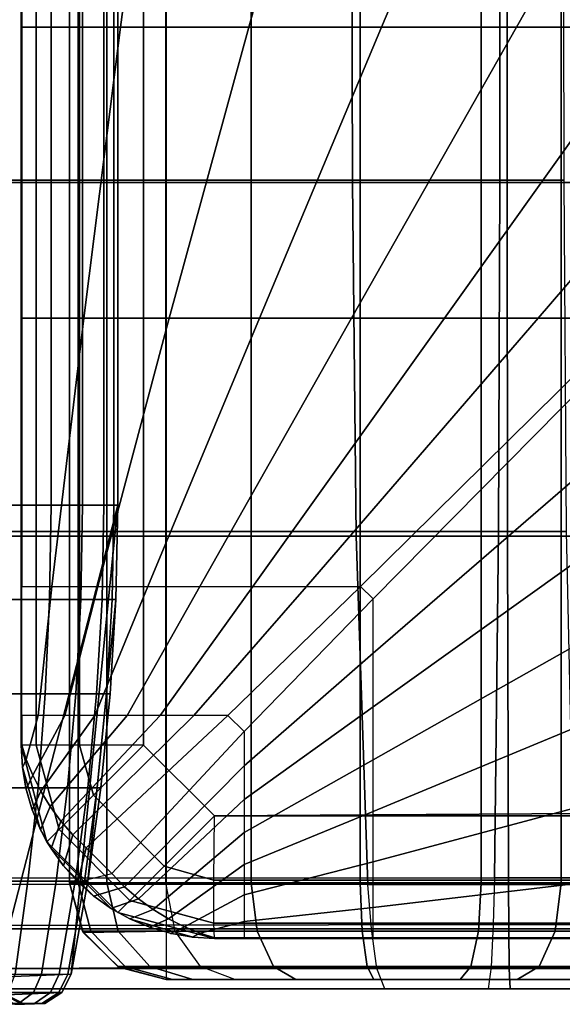
# Model space of a CAD drawing. Units: inches. Extents: x -32.2 to 30.1, y -28.8 to 17.7.
# Drawn here: x -28.3 to -26.9, y -14.7 to -12.1 of the extents above; entities that cross this region are included whole.
import ezdxf

# ---------------------------------------------------------------- set-up
doc = ezdxf.new("R2010")
doc.units = ezdxf.units.IN
doc.header["$MEASUREMENT"] = 0
for name, color, linetype in [('SEAT-BACK', 5, 'Continuous'), ('SEAT-BACKFABRIC', 5, 'Continuous'), ('SEAT-BACKSUPPORT', 5, 'Continuous'), ('SEAT-SEAT', 5, 'Continuous')]:
    doc.layers.add(name, color=color, linetype=linetype)

msp = doc.modelspace()

# ---------------------------------------------------------------- linework, layer by layer
at = {"layer": 'SEAT-BACK'}
for points in [[(-28.125, 11.144, 27.1885), (-28.125, 11.144, 13.9385), (-28.125, -14.356, 13.9385), (-28.125, -14.356, 27.1885)], [(-28.1023, 11.144, 27.3866), (-28.125, 11.144, 27.1885), (-28.125, -14.356, 27.1885), (-28.1023, -14.356, 27.3866)], [(-28.125, 11.144, 13.9385), (-28.125, 11.144, 13.6885), (-28.125, -14.356, 13.6885), (-28.125, -14.356, 13.9385)], [(-28.125, 11.144, 13.6885), (-27.875, 11.144, 13.6885), (-27.875, -14.356, 13.6885), (-28.125, -14.356, 13.6885)], [(-28.1023, -14.356, 27.3866), (-28.0284, -14.356, 27.5881), (-28.0284, 11.144, 27.5881), (-28.1023, 11.144, 27.3866)], [(-28.0284, -14.356, 27.5881), (-27.8756, -14.356, 27.8003), (-27.8756, 11.144, 27.8003), (-28.0284, 11.144, 27.5881)], [(-27.8756, 11.144, 27.8003), (-27.8756, -14.356, 27.8003), (-27.6552, -14.356, 27.964), (-27.6552, 11.144, 27.964)], [(-27.875, 11.144, 13.6885), (-22.875, 11.144, 13.6885), (-22.875, -14.356, 13.6885), (-27.875, -14.356, 13.6885)], [(-27.6552, 11.144, 27.964), (-27.6552, -14.356, 27.964), (-27.373, -14.356, 28.0549), (-27.373, 11.144, 28.0549)], [(-27.06, 11.144, 28.0427), (-27.373, 11.144, 28.0549), (-27.373, -14.356, 28.0549), (-27.06, -14.356, 28.0427)], [(-26.8535, 11.144, 27.9685), (-27.06, 11.144, 28.0427), (-27.06, -14.356, 28.0427), (-26.8535, -14.356, 27.9685)], [(-26.6614, 11.144, 27.8359), (-26.8535, 11.144, 27.9685), (-26.8535, -14.356, 27.9685), (-26.6614, -14.356, 27.8359)], [(-28.1023, -14.356, 27.3866), (-28.125, -14.356, 27.1885), (-28.0915, -14.481, 27.1885), (-28.0697, -14.481, 27.3791)], [(-28.0895, -14.4844, 13.724), (-28.125, -14.356, 13.6885), (-27.875, -14.356, 13.6885), (-27.875, -14.481, 13.722)], [(-28.0915, -14.481, 27.1885), (-28.0915, -14.481, 13.9385), (-28.125, -14.356, 13.9385), (-28.125, -14.356, 27.1885)], [(-28.125, -14.356, 13.9385), (-28.125, -14.356, 13.6885), (-28.0895, -14.4844, 13.724), (-28.0915, -14.481, 13.9385)], [(-28.0284, -14.356, 27.5881), (-28.1023, -14.356, 27.3866), (-28.0697, -14.481, 27.3791), (-27.9986, -14.481, 27.5729)], [(-27.8756, -14.356, 27.8003), (-28.0284, -14.356, 27.5881), (-27.9986, -14.481, 27.5729), (-27.8517, -14.481, 27.7769)], [(-27.6397, -14.481, 27.9344), (-27.8517, -14.481, 27.7769), (-27.8756, -14.356, 27.8003), (-27.6552, -14.356, 27.964)], [(-27.875, -14.481, 13.722), (-22.875, -14.481, 13.722), (-22.875, -14.356, 13.6885), (-27.875, -14.356, 13.6885)], [(-27.3683, -14.481, 28.0217), (-27.6397, -14.481, 27.9344), (-27.6552, -14.356, 27.964), (-27.373, -14.356, 28.0549)], [(-27.0673, -14.481, 28.01), (-27.3683, -14.481, 28.0217), (-27.373, -14.356, 28.0549), (-27.06, -14.356, 28.0427)], [(-26.8686, -14.481, 27.9387), (-27.0673, -14.481, 28.01), (-27.06, -14.356, 28.0427), (-26.8535, -14.356, 27.9685)], [(-26.6839, -14.481, 27.8111), (-26.8686, -14.481, 27.9387), (-26.8535, -14.356, 27.9685), (-26.6614, -14.356, 27.8359)], [(-28.0697, -14.481, 27.3791), (-28.0915, -14.481, 27.1885), (-28, -14.5725, 27.1885), (-27.9805, -14.5725, 27.3583)], [(-28.0915, -14.481, 13.9385), (-28.0895, -14.4844, 13.724), (-27.9976, -14.5739, 13.8159), (-28, -14.5725, 13.9385)], [(-28, -14.5725, 27.1885), (-28, -14.5725, 13.9385), (-28.0915, -14.481, 13.9385), (-28.0915, -14.481, 27.1885)], [(-28.0895, -14.4844, 13.724), (-27.875, -14.481, 13.722), (-27.875, -14.5725, 13.8135), (-27.9976, -14.5739, 13.8159)], [(-27.9986, -14.481, 27.5729), (-28.0697, -14.481, 27.3791), (-27.9805, -14.5725, 27.3583), (-27.9172, -14.5725, 27.5311)], [(-27.8517, -14.481, 27.7769), (-27.9986, -14.481, 27.5729), (-27.9172, -14.5725, 27.5311), (-27.7862, -14.5725, 27.7129)], [(-27.875, -14.5725, 13.8135), (-22.875, -14.5725, 13.8135), (-22.875, -14.481, 13.722), (-27.875, -14.481, 13.722)], [(-27.5973, -14.5725, 27.8533), (-27.7862, -14.5725, 27.7129), (-27.8517, -14.481, 27.7769), (-27.6397, -14.481, 27.9344)], [(-27.3554, -14.5725, 27.9311), (-27.5973, -14.5725, 27.8533), (-27.6397, -14.481, 27.9344), (-27.3683, -14.481, 28.0217)], [(-27.0871, -14.5725, 27.9206), (-27.3554, -14.5725, 27.9311), (-27.3683, -14.481, 28.0217), (-27.0673, -14.481, 28.01)], [(-26.9101, -14.5725, 27.8571), (-27.0871, -14.5725, 27.9206), (-27.0673, -14.481, 28.01), (-26.8686, -14.481, 27.9387)], [(-26.7454, -14.5725, 27.7434), (-26.9101, -14.5725, 27.8571), (-26.8686, -14.481, 27.9387), (-26.6839, -14.481, 27.8111)], [(-27.9805, -14.5725, 27.3583), (-28, -14.5725, 27.1885), (-27.875, -14.606, 27.1885), (-27.8588, -14.606, 27.33)], [(-27.875, -14.606, 27.1885), (-27.875, -14.606, 13.9385), (-28, -14.5725, 13.9385), (-28, -14.5725, 27.1885)], [(-28, -14.5725, 13.9385), (-27.9976, -14.5739, 13.8159), (-27.875, -14.606, 13.9385), (-28, -14.5725, 13.9385)], [(-27.9976, -14.5739, 13.8159), (-27.875, -14.5725, 13.8135), (-27.875, -14.606, 13.9385), (-27.9976, -14.5739, 13.8159)], [(-27.9172, -14.5725, 27.5311), (-27.9805, -14.5725, 27.3583), (-27.8588, -14.606, 27.33), (-27.806, -14.606, 27.474)], [(-27.7862, -14.5725, 27.7129), (-27.9172, -14.5725, 27.5311), (-27.806, -14.606, 27.474), (-27.6969, -14.606, 27.6255)], [(-27.875, -14.606, 13.9385), (-22.875, -14.606, 13.9385), (-22.875, -14.5725, 13.8135), (-27.875, -14.5725, 13.8135)], [(-27.5394, -14.606, 27.7425), (-27.6969, -14.606, 27.6255), (-27.7862, -14.5725, 27.7129), (-27.5973, -14.5725, 27.8533)], [(-27.3378, -14.606, 27.8073), (-27.5394, -14.606, 27.7425), (-27.5973, -14.5725, 27.8533), (-27.3554, -14.5725, 27.9311)], [(-27.1143, -14.606, 27.7986), (-27.3378, -14.606, 27.8073), (-27.3554, -14.5725, 27.9311), (-27.0871, -14.5725, 27.9206)], [(-26.9668, -14.606, 27.7457), (-27.1143, -14.606, 27.7986), (-27.0871, -14.5725, 27.9206), (-26.9101, -14.5725, 27.8571)], [(-26.8295, -14.606, 27.651), (-26.9668, -14.606, 27.7457), (-26.9101, -14.5725, 27.8571), (-26.7454, -14.5725, 27.7434)], [(-27.875, -14.606, 27.1885), (-27.875, -14.606, 13.9385), (-22.625, -14.606, 14.1885), (-22.625, -14.606, 23.0539)], [(-27.875, -14.606, 27.1885), (-22.625, -14.606, 23.0539), (-22.6641, -14.606, 23.4217), (-27.8588, -14.606, 27.33)], [(-27.875, -14.606, 13.9385), (-22.7476, -14.606, 13.9734), (-22.6597, -14.606, 14.0614), (-27.875, -14.606, 13.9385)], [(-27.875, -14.606, 13.9385), (-22.875, -14.606, 13.9385), (-22.7476, -14.606, 13.9734), (-27.875, -14.606, 13.9385)], [(-27.875, -14.606, 13.9385), (-22.6597, -14.606, 14.0614), (-22.625, -14.606, 14.1885), (-27.875, -14.606, 13.9385)], [(-27.806, -14.606, 27.474), (-27.806, -14.606, 27.474), (-27.8588, -14.606, 27.33), (-22.6641, -14.606, 23.4217)], [(-27.6969, -14.606, 27.6255), (-27.806, -14.606, 27.474), (-22.6641, -14.606, 23.4217), (-27.6969, -14.606, 27.6255)], [(-27.5394, -14.606, 27.7425), (-27.6969, -14.606, 27.6255), (-22.6641, -14.606, 23.4217), (-27.5394, -14.606, 27.7425)], [(-27.3378, -14.606, 27.8073), (-27.5394, -14.606, 27.7425), (-22.6641, -14.606, 23.4217), (-22.7539, -14.606, 23.7132)], [(-27.1143, -14.606, 27.7986), (-27.3378, -14.606, 27.8073), (-22.7539, -14.606, 23.7132), (-22.9357, -14.606, 24.0493)], [(-26.9668, -14.606, 27.7457), (-27.1143, -14.606, 27.7986), (-22.9357, -14.606, 24.0493), (-23.1977, -14.606, 24.3487)], [(-26.8295, -14.606, 27.651), (-26.9668, -14.606, 27.7457), (-23.1977, -14.606, 24.3487), (-26.8295, -14.606, 27.651)]]:
    msp.add_3dface(points, dxfattribs=at)
at = {"layer": 'SEAT-BACKFABRIC'}
for points in [[(-31.3894, -11.6296, 28.7621), (-27.3956, -11.6296, 29.5636), (-27.3932, -12.5452, 29.5516), (-31.387, -12.5452, 28.7501)], [(-27.011, -11.6296, 28.168), (-31.2714, -11.6296, 27.8626), (-31.2723, -12.5393, 27.8746), (-27.0118, -12.5393, 28.18)], [(-26.9932, -12.5452, 29.595), (-27.3932, -12.5452, 29.5516), (-27.3956, -11.6296, 29.5636), (-26.9934, -11.6296, 29.6072)], [(-26.8474, -11.6296, 28.1632), (-27.011, -11.6296, 28.168), (-27.0118, -12.5393, 28.18), (-26.8459, -12.5393, 28.1751)], [(-26.6573, -12.5452, 29.5758), (-26.9932, -12.5452, 29.595), (-26.9934, -11.6296, 29.6072), (-26.6557, -11.6296, 29.5879)], [(-31.387, -12.5452, 28.7501), (-27.3932, -12.5452, 29.5516), (-27.3834, -13.4595, 29.5028), (-31.3772, -13.4595, 28.7013)], [(-27.0118, -12.5393, 28.18), (-31.2723, -12.5393, 27.8746), (-31.2758, -13.4476, 27.9234), (-27.0153, -13.4476, 28.2288)], [(-26.9923, -13.4595, 29.5452), (-27.3834, -13.4595, 29.5028), (-27.3932, -12.5452, 29.5516), (-26.9932, -12.5452, 29.595)], [(-26.8459, -12.5393, 28.1751), (-27.0118, -12.5393, 28.18), (-27.0153, -13.4476, 28.2288), (-26.8395, -13.4476, 28.2237)], [(-26.6639, -13.4595, 29.5264), (-26.9923, -13.4595, 29.5452), (-26.9932, -12.5452, 29.595), (-26.6573, -12.5452, 29.5758)], [(-31.3772, -13.4595, 28.7013), (-27.3834, -13.4595, 29.5028), (-27.3531, -14.3602, 29.352), (-31.347, -14.3602, 28.5505)], [(-27.0153, -13.4476, 28.2288), (-31.2758, -13.4476, 27.9234), (-31.2864, -14.3433, 28.0722), (-27.026, -14.3433, 28.3776)], [(-26.9895, -14.3602, 29.3915), (-27.3531, -14.3602, 29.352), (-27.3834, -13.4595, 29.5028), (-26.9923, -13.4595, 29.5452)], [(-26.8395, -13.4476, 28.2237), (-27.0153, -13.4476, 28.2288), (-27.026, -14.3433, 28.3776), (-26.8202, -14.3433, 28.3715)], [(-26.6842, -14.3602, 29.374), (-26.9895, -14.3602, 29.3915), (-26.9923, -13.4595, 29.5452), (-26.6639, -13.4595, 29.5264)], [(-27.0294, -14.4641, 28.4249), (-31.2901, -14.4729, 28.1238), (-31.2864, -14.3433, 28.0722), (-27.026, -14.3433, 28.3776)], [(-26.8202, -14.3433, 28.3715), (-27.026, -14.3433, 28.3776), (-27.0294, -14.4641, 28.4249), (-26.814, -14.4641, 28.4186)], [(-31.3377, -14.4748, 28.5044), (-27.3439, -14.4748, 29.3059), (-27.3531, -14.3602, 29.352), (-31.347, -14.3602, 28.5505)], [(-26.9887, -14.4748, 29.3445), (-27.3439, -14.4748, 29.3059), (-27.3531, -14.3602, 29.352), (-26.9895, -14.3602, 29.3915)], [(-26.6904, -14.4748, 29.3274), (-26.9887, -14.4748, 29.3445), (-26.9895, -14.3602, 29.3915), (-26.6842, -14.3602, 29.374)], [(-31.3242, -14.5774, 28.4371), (-27.3304, -14.5774, 29.2386), (-27.3439, -14.4748, 29.3059), (-31.3377, -14.4748, 28.5044)], [(-27.0344, -14.5731, 28.4946), (-31.2958, -14.5869, 28.2028), (-31.2901, -14.4729, 28.1238), (-27.0294, -14.4641, 28.4249)], [(-26.9875, -14.5774, 29.2758), (-27.3304, -14.5774, 29.2386), (-27.3439, -14.4748, 29.3059), (-26.9887, -14.4748, 29.3445)], [(-26.814, -14.4641, 28.4186), (-27.0294, -14.4641, 28.4249), (-27.0344, -14.5731, 28.4946), (-26.8049, -14.5731, 28.4878)], [(-26.6994, -14.5774, 29.2593), (-26.9875, -14.5774, 29.2758), (-26.9887, -14.4748, 29.3445), (-26.6904, -14.4748, 29.3274)], [(-31.3029, -14.6298, 28.3307), (-27.309, -14.6298, 29.1322), (-27.3304, -14.5774, 29.2386), (-31.3242, -14.5774, 28.4371)], [(-27.0424, -14.6298, 28.6069), (-31.3029, -14.6298, 28.3307), (-31.2958, -14.5869, 28.2028), (-27.0344, -14.5731, 28.4946)], [(-26.9855, -14.6298, 29.1673), (-27.309, -14.6298, 29.1322), (-27.3304, -14.5774, 29.2386), (-26.9875, -14.5774, 29.2758)], [(-26.8049, -14.5731, 28.4878), (-27.0344, -14.5731, 28.4946), (-27.0424, -14.6298, 28.6069), (-26.7903, -14.6298, 28.5995)], [(-26.7138, -14.6298, 29.1517), (-26.9855, -14.6298, 29.1673), (-26.9875, -14.5774, 29.2758), (-26.6994, -14.5774, 29.2593)], [(-27.309, -14.6298, 29.1322), (-31.3029, -14.6298, 28.3307), (-27.0424, -14.6298, 28.6069), (-27.309, -14.6298, 29.1322)], [(-26.9855, -14.6298, 29.1673), (-27.309, -14.6298, 29.1322), (-27.0424, -14.6298, 28.6069), (-26.9855, -14.6298, 29.1673)], [(-26.9855, -14.6298, 29.1673), (-27.0424, -14.6298, 28.6069), (-26.7903, -14.6298, 28.5995), (-26.7138, -14.6298, 29.1517)]]:
    msp.add_3dface(points, dxfattribs=at)
at = {"layer": 'SEAT-BACKSUPPORT'}
for points in [[(-28, -13.3794, 7.6885), (-28.75, -13.3794, 7.6885), (-28.75, 14.1725, 7.6885), (-28, 13.6298, 7.6885)], [(-28.2792, -13.3794, 27.5224), (-28.2792, 13.8296, 27.5224), (-28.1725, 13.7544, 27.4171), (-28.1725, -13.3794, 27.4171)], [(-28.1725, -13.3794, 27.4171), (-28.1725, 13.7544, 27.4171), (-28.0914, 13.6962, 27.2974), (-28.0914, -13.3794, 27.2974)], [(-28.0914, -13.3794, 27.2974), (-28.0914, 13.6962, 27.2974), (-28.0361, 13.6563, 27.1685), (-28.0361, -13.3794, 27.1685)], [(-28.0361, -13.3794, 27.1685), (-28.0361, 13.6563, 27.1685), (-28.0099, 13.6365, 27.0597), (-28.0099, -13.3794, 27.0597)], [(-28.0099, -13.3794, 27.0597), (-28.0099, 13.6365, 27.0597), (-28, 13.6298, 26.9385), (-28, -13.3794, 26.9385)], [(-28, -13.3794, 26.9385), (-28, -13.3794, 24.7769), (-28, 13.6298, 24.7769), (-28, 13.6298, 26.9385)], [(-28, 13.6298, 22.6969), (-28, 13.6298, 24.7769), (-28, -13.3794, 24.7769), (-28, -13.3794, 22.6969)], [(-28, -13.3794, 22.6969), (-28, -13.3794, 20.6041), (-28, 13.6298, 20.6041), (-28, 13.6298, 22.6969)], [(-28, 13.6298, 18.5141), (-28, 13.6298, 20.6041), (-28, -13.3794, 20.6041), (-28, -13.3794, 18.5141)], [(-28, -13.3794, 18.5141), (-28, -13.3794, 16.3994), (-28, 13.6298, 16.3994), (-28, 13.6298, 18.5141)], [(-28, 13.6298, 14.2611), (-28, 13.6298, 16.3994), (-28, -13.3794, 16.3994), (-28, -13.3794, 14.2611)], [(-28, -13.3794, 14.2611), (-28, -13.3794, 7.6885), (-28, 13.6298, 7.6885), (-28, 13.6298, 14.2611)], [(-28.3149, -14.6004, 7.6885), (-28.4351, -14.6004, 7.6885), (-28.75, -13.3794, 7.6885), (-28, -13.3794, 7.6885)], [(-28, -13.3794, 7.6885), (-28.1208, -14.5925, 7.6885), (-28.3149, -14.6004, 7.6898), (-28, -13.3794, 7.6885)], [(-28.1725, -13.3794, 27.4171), (-28.2792, -13.3794, 27.5224), (-28.2823, -13.6236, 27.5186), (-28.1762, -13.6236, 27.414)], [(-28.0914, -13.3794, 27.2974), (-28.1725, -13.3794, 27.4171), (-28.1762, -13.6236, 27.414), (-28.0957, -13.6236, 27.2951)], [(-28.0048, -13.6236, 7.6885), (-28.0774, -14.3522, 7.6885), (-28.1208, -14.5925, 7.6885), (-28, -13.3794, 7.6885)], [(-28.0361, -13.3794, 27.1685), (-28.0914, -13.3794, 27.2974), (-28.0957, -13.6236, 27.2951), (-28.0407, -13.6236, 27.167)], [(-28.0099, -13.3794, 27.0597), (-28.0361, -13.3794, 27.1685), (-28.0407, -13.6236, 27.167), (-28.0146, -13.6236, 27.0589)], [(-28, -13.3794, 26.9385), (-28.0099, -13.3794, 27.0597), (-28.0146, -13.6236, 27.0589), (-28.0048, -13.6236, 26.9385)], [(-28.0048, -13.6236, 24.7769), (-28.0048, -13.6236, 26.9385), (-28, -13.3794, 26.9385), (-28, -13.3794, 24.7769)], [(-28.0048, -13.6236, 22.6969), (-28.0048, -13.6236, 24.7769), (-28, -13.3794, 24.7769), (-28, -13.3794, 22.6969)], [(-28.0048, -13.6236, 20.6041), (-28.0048, -13.6236, 22.6969), (-28, -13.3794, 22.6969), (-28, -13.3794, 20.6041)], [(-28.0048, -13.6236, 18.5141), (-28.0048, -13.6236, 20.6041), (-28, -13.3794, 20.6041), (-28, -13.3794, 18.5141)], [(-28.0048, -13.6236, 16.3994), (-28.0048, -13.6236, 18.5141), (-28, -13.3794, 18.5141), (-28, -13.3794, 16.3994)], [(-28.0048, -13.6236, 14.2611), (-28.0048, -13.6236, 16.3994), (-28, -13.3794, 16.3994), (-28, -13.3794, 14.2611)], [(-28.0048, -13.6236, 7.6885), (-28.0048, -13.6236, 14.2611), (-28, -13.3794, 14.2611), (-28, -13.3794, 7.6885)], [(-28.1762, -13.6236, 27.414), (-28.2823, -13.6236, 27.5186), (-28.2914, -13.8673, 27.5073), (-28.1874, -13.8673, 27.4047)], [(-28.0957, -13.6236, 27.2951), (-28.1762, -13.6236, 27.414), (-28.1874, -13.8673, 27.4047), (-28.1084, -13.8673, 27.2881)], [(-28.0407, -13.6236, 27.167), (-28.0957, -13.6236, 27.2951), (-28.1084, -13.8673, 27.2881), (-28.0546, -13.8673, 27.1625)], [(-28.0194, -13.8673, 7.6885), (-28.0436, -14.1103, 7.6885), (-28.0774, -14.3522, 7.6885), (-28.0048, -13.6236, 7.6885)], [(-28.0146, -13.6236, 27.0589), (-28.0407, -13.6236, 27.167), (-28.0546, -13.8673, 27.1625), (-28.029, -13.8673, 27.0566)], [(-28.0048, -13.6236, 26.9385), (-28.0146, -13.6236, 27.0589), (-28.029, -13.8673, 27.0566), (-28.0194, -13.8673, 26.9385)], [(-28.0194, -13.8673, 24.7769), (-28.0194, -13.8673, 26.9385), (-28.0048, -13.6236, 26.9385), (-28.0048, -13.6236, 24.7769)], [(-28.0194, -13.8673, 22.6969), (-28.0194, -13.8673, 24.7769), (-28.0048, -13.6236, 24.7769), (-28.0048, -13.6236, 22.6969)], [(-28.0194, -13.8673, 20.6041), (-28.0194, -13.8673, 22.6969), (-28.0048, -13.6236, 22.6969), (-28.0048, -13.6236, 20.6041)], [(-28.0194, -13.8673, 18.5141), (-28.0194, -13.8673, 20.6041), (-28.0048, -13.6236, 20.6041), (-28.0048, -13.6236, 18.5141)], [(-28.0194, -13.8673, 16.3994), (-28.0194, -13.8673, 18.5141), (-28.0048, -13.6236, 18.5141), (-28.0048, -13.6236, 16.3994)], [(-28.0194, -13.8673, 14.2611), (-28.0194, -13.8673, 16.3994), (-28.0048, -13.6236, 16.3994), (-28.0048, -13.6236, 14.2611)], [(-28.0194, -13.8673, 7.6885), (-28.0194, -13.8673, 14.2611), (-28.0048, -13.6236, 14.2611), (-28.0048, -13.6236, 7.6885)], [(-28.1874, -13.8673, 27.4047), (-28.2914, -13.8673, 27.5073), (-28.3066, -14.1103, 27.4884), (-28.2061, -14.1103, 27.3893)], [(-28.1084, -13.8673, 27.2881), (-28.1874, -13.8673, 27.4047), (-28.2061, -14.1103, 27.3893), (-28.1297, -14.1103, 27.2765)], [(-28.0546, -13.8673, 27.1625), (-28.1084, -13.8673, 27.2881), (-28.1297, -14.1103, 27.2765), (-28.0776, -14.1103, 27.1551)], [(-28.029, -13.8673, 27.0566), (-28.0546, -13.8673, 27.1625), (-28.0776, -14.1103, 27.1551), (-28.0529, -14.1103, 27.0526)], [(-28.0194, -13.8673, 26.9385), (-28.029, -13.8673, 27.0566), (-28.0529, -14.1103, 27.0526), (-28.0436, -14.1103, 26.9385)], [(-28.0436, -14.1103, 24.7769), (-28.0436, -14.1103, 26.9385), (-28.0194, -13.8673, 26.9385), (-28.0194, -13.8673, 24.7769)], [(-28.0436, -14.1103, 22.6969), (-28.0436, -14.1103, 24.7769), (-28.0194, -13.8673, 24.7769), (-28.0194, -13.8673, 22.6969)], [(-28.0436, -14.1103, 20.6041), (-28.0436, -14.1103, 22.6969), (-28.0194, -13.8673, 22.6969), (-28.0194, -13.8673, 20.6041)], [(-28.0436, -14.1103, 18.5141), (-28.0436, -14.1103, 20.6041), (-28.0194, -13.8673, 20.6041), (-28.0194, -13.8673, 18.5141)], [(-28.0436, -14.1103, 16.3994), (-28.0436, -14.1103, 18.5141), (-28.0194, -13.8673, 18.5141), (-28.0194, -13.8673, 16.3994)], [(-28.0436, -14.1103, 14.2611), (-28.0436, -14.1103, 16.3994), (-28.0194, -13.8673, 16.3994), (-28.0194, -13.8673, 14.2611)], [(-28.0436, -14.1103, 7.6885), (-28.0436, -14.1103, 14.2611), (-28.0194, -13.8673, 14.2611), (-28.0194, -13.8673, 7.6885)], [(-28.2061, -14.1103, 27.3893), (-28.3066, -14.1103, 27.4884), (-28.3278, -14.3522, 27.4621), (-28.2321, -14.3522, 27.3677)], [(-28.1297, -14.1103, 27.2765), (-28.2061, -14.1103, 27.3893), (-28.2321, -14.3522, 27.3677), (-28.1594, -14.3522, 27.2603)], [(-28.0776, -14.1103, 27.1551), (-28.1297, -14.1103, 27.2765), (-28.1594, -14.3522, 27.2603), (-28.1098, -14.3522, 27.1448)], [(-28.0529, -14.1103, 27.0526), (-28.0776, -14.1103, 27.1551), (-28.1098, -14.3522, 27.1448), (-28.0862, -14.3522, 27.0472)], [(-28.0436, -14.1103, 26.9385), (-28.0529, -14.1103, 27.0526), (-28.0862, -14.3522, 27.0472), (-28.0774, -14.3522, 26.9385)], [(-28.0774, -14.3522, 24.7769), (-28.0774, -14.3522, 26.9385), (-28.0436, -14.1103, 26.9385), (-28.0436, -14.1103, 24.7769)], [(-28.0774, -14.3522, 22.6969), (-28.0774, -14.3522, 24.7769), (-28.0436, -14.1103, 24.7769), (-28.0436, -14.1103, 22.6969)], [(-28.0774, -14.3522, 20.6041), (-28.0774, -14.3522, 22.6969), (-28.0436, -14.1103, 22.6969), (-28.0436, -14.1103, 20.6041)], [(-28.0774, -14.3522, 18.5141), (-28.0774, -14.3522, 20.6041), (-28.0436, -14.1103, 20.6041), (-28.0436, -14.1103, 18.5141)], [(-28.0774, -14.3522, 16.3994), (-28.0774, -14.3522, 18.5141), (-28.0436, -14.1103, 18.5141), (-28.0436, -14.1103, 16.3994)], [(-28.0774, -14.3522, 14.2611), (-28.0774, -14.3522, 16.3994), (-28.0436, -14.1103, 16.3994), (-28.0436, -14.1103, 14.2611)], [(-28.0774, -14.3522, 7.6885), (-28.0774, -14.3522, 14.2611), (-28.0436, -14.1103, 14.2611), (-28.0436, -14.1103, 7.6885)], [(-28.2321, -14.3522, 27.3677), (-28.3278, -14.3522, 27.4621), (-28.3551, -14.5925, 27.4283), (-28.2655, -14.5925, 27.34)], [(-28.1594, -14.3522, 27.2603), (-28.2321, -14.3522, 27.3677), (-28.2655, -14.5925, 27.34), (-28.1975, -14.5925, 27.2396)], [(-28.1098, -14.3522, 27.1448), (-28.1594, -14.3522, 27.2603), (-28.1975, -14.5925, 27.2396), (-28.1511, -14.5925, 27.1314)], [(-28.0862, -14.3522, 27.0472), (-28.1098, -14.3522, 27.1448), (-28.1511, -14.5925, 27.1314), (-28.1291, -14.5925, 27.0402)], [(-28.0774, -14.3522, 26.9385), (-28.0862, -14.3522, 27.0472), (-28.1291, -14.5925, 27.0402), (-28.1208, -14.5925, 26.9385)], [(-28.1208, -14.5925, 24.7769), (-28.1208, -14.5925, 26.9385), (-28.0774, -14.3522, 26.9385), (-28.0774, -14.3522, 24.7769)], [(-28.1208, -14.5925, 22.6969), (-28.1208, -14.5925, 24.7769), (-28.0774, -14.3522, 24.7769), (-28.0774, -14.3522, 22.6969)], [(-28.1208, -14.5925, 20.6041), (-28.1208, -14.5925, 22.6969), (-28.0774, -14.3522, 22.6969), (-28.0774, -14.3522, 20.6041)], [(-28.1208, -14.5925, 18.5141), (-28.1208, -14.5925, 20.6041), (-28.0774, -14.3522, 20.6041), (-28.0774, -14.3522, 18.5141)], [(-28.1208, -14.5925, 16.3994), (-28.1208, -14.5925, 18.5141), (-28.0774, -14.3522, 18.5141), (-28.0774, -14.3522, 16.3994)], [(-28.1208, -14.5925, 14.2611), (-28.1208, -14.5925, 16.3994), (-28.0774, -14.3522, 16.3994), (-28.0774, -14.3522, 14.2611)], [(-28.1208, -14.5925, 7.6885), (-28.1208, -14.5925, 14.2611), (-28.0774, -14.3522, 14.2611), (-28.0774, -14.3522, 7.6885)], [(-28.1444, -14.6395, 7.6885), (-28.2876, -14.6454, 7.6885), (-28.3149, -14.6004, 7.6898), (-28.1208, -14.5925, 7.6885)], [(-28.2182, -14.6395, 27.2283), (-28.2837, -14.6395, 27.3249), (-28.2655, -14.5925, 27.34), (-28.1975, -14.5925, 27.2396)], [(-28.1736, -14.6395, 27.1242), (-28.2182, -14.6395, 27.2283), (-28.1975, -14.5925, 27.2396), (-28.1511, -14.5925, 27.1314)], [(-28.1524, -14.6395, 27.0364), (-28.1736, -14.6395, 27.1242), (-28.1511, -14.5925, 27.1314), (-28.1291, -14.5925, 27.0402)], [(-28.1444, -14.6395, 26.9385), (-28.1524, -14.6395, 27.0364), (-28.1291, -14.5925, 27.0402), (-28.1208, -14.5925, 26.9385)], [(-28.1444, -14.6395, 24.7769), (-28.1444, -14.6395, 26.9385), (-28.1208, -14.5925, 26.9385), (-28.1208, -14.5925, 24.7769)], [(-28.1444, -14.6395, 22.6969), (-28.1444, -14.6395, 24.7769), (-28.1208, -14.5925, 24.7769), (-28.1208, -14.5925, 22.6969)], [(-28.1444, -14.6395, 20.6041), (-28.1444, -14.6395, 22.6969), (-28.1208, -14.5925, 22.6969), (-28.1208, -14.5925, 20.6041)], [(-28.1444, -14.6395, 18.5141), (-28.1444, -14.6395, 20.6041), (-28.1208, -14.5925, 20.6041), (-28.1208, -14.5925, 18.5141)], [(-28.1208, -14.5925, 18.5141), (-28.1208, -14.5925, 16.3994), (-28.1444, -14.6395, 16.3994), (-28.1444, -14.6395, 18.5141)], [(-28.1444, -14.6395, 16.3994), (-28.1444, -14.6395, 14.2611), (-28.1208, -14.5925, 14.2611), (-28.1208, -14.5925, 16.3994)], [(-28.1444, -14.6395, 7.6885), (-28.1444, -14.6395, 14.2611), (-28.1208, -14.5925, 14.2611), (-28.1208, -14.5925, 7.6885)], [(-28.257, -14.6681, 27.2071), (-28.3177, -14.6681, 27.2967), (-28.2837, -14.6395, 27.3249), (-28.2182, -14.6395, 27.2283)], [(-28.2937, -14.6454, 27.0132), (-28.3099, -14.6454, 27.0803), (-28.2657, -14.6702, 27.0945), (-28.2479, -14.6702, 27.0207)], [(-28.2876, -14.6454, 26.9385), (-28.2937, -14.6454, 27.0132), (-28.2479, -14.6702, 27.0207), (-28.2412, -14.6702, 26.9385)], [(-28.1886, -14.6681, 7.6885), (-28.2412, -14.6702, 7.6885), (-28.2876, -14.6454, 7.6885), (-28.1444, -14.6395, 7.6885)], [(-28.2876, -14.6454, 24.7769), (-28.2876, -14.6454, 26.9385), (-28.2412, -14.6702, 26.9385), (-28.2412, -14.6702, 24.7769)], [(-28.2876, -14.6454, 22.6969), (-28.2876, -14.6454, 24.7769), (-28.2412, -14.6702, 24.7769), (-28.2412, -14.6702, 22.6969)], [(-28.2876, -14.6454, 20.6041), (-28.2876, -14.6454, 22.6969), (-28.2412, -14.6702, 22.6969), (-28.2412, -14.6702, 20.6041)], [(-28.2876, -14.6454, 18.5141), (-28.2876, -14.6454, 20.6041), (-28.2412, -14.6702, 20.6041), (-28.2412, -14.6702, 18.5141)], [(-28.2412, -14.6702, 18.5141), (-28.2412, -14.6702, 16.3994), (-28.2876, -14.6454, 16.3994), (-28.2876, -14.6454, 18.5141)], [(-28.2876, -14.6454, 16.3994), (-28.2876, -14.6454, 14.2611), (-28.2412, -14.6702, 14.2611), (-28.2412, -14.6702, 16.3994)], [(-28.2876, -14.6454, 7.6885), (-28.2876, -14.6454, 14.2611), (-28.2412, -14.6702, 14.2611), (-28.2412, -14.6702, 7.6885)], [(-28.2156, -14.6681, 27.1107), (-28.257, -14.6681, 27.2071), (-28.2182, -14.6395, 27.2283), (-28.1736, -14.6395, 27.1242)], [(-28.196, -14.6681, 27.0292), (-28.2156, -14.6681, 27.1107), (-28.1736, -14.6395, 27.1242), (-28.1524, -14.6395, 27.0364)], [(-28.1886, -14.6681, 26.9385), (-28.196, -14.6681, 27.0292), (-28.1524, -14.6395, 27.0364), (-28.1444, -14.6395, 26.9385)], [(-28.1886, -14.6681, 24.7769), (-28.1886, -14.6681, 26.9385), (-28.1444, -14.6395, 26.9385), (-28.1444, -14.6395, 24.7769)], [(-28.1886, -14.6681, 22.6969), (-28.1886, -14.6681, 24.7769), (-28.1444, -14.6395, 24.7769), (-28.1444, -14.6395, 22.6969)], [(-28.1886, -14.6681, 20.6041), (-28.1886, -14.6681, 22.6969), (-28.1444, -14.6395, 22.6969), (-28.1444, -14.6395, 20.6041)], [(-28.1886, -14.6681, 18.5141), (-28.1886, -14.6681, 20.6041), (-28.1444, -14.6395, 20.6041), (-28.1444, -14.6395, 18.5141)], [(-28.1444, -14.6395, 18.5141), (-28.1444, -14.6395, 16.3994), (-28.1886, -14.6681, 16.3994), (-28.1886, -14.6681, 18.5141)], [(-28.1886, -14.6681, 16.3994), (-28.1886, -14.6681, 14.2611), (-28.1444, -14.6395, 14.2611), (-28.1444, -14.6395, 16.3994)], [(-28.1886, -14.6681, 7.6885), (-28.1886, -14.6681, 14.2611), (-28.1444, -14.6395, 14.2611), (-28.1444, -14.6395, 7.6885)], [(-28.2657, -14.6702, 27.0945), (-28.3032, -14.6702, 27.182), (-28.257, -14.6681, 27.2071), (-28.2156, -14.6681, 27.1107)], [(-28.2479, -14.6702, 27.0207), (-28.2657, -14.6702, 27.0945), (-28.2156, -14.6681, 27.1107), (-28.196, -14.6681, 27.0292)], [(-28.2412, -14.6702, 26.9385), (-28.2479, -14.6702, 27.0207), (-28.196, -14.6681, 27.0292), (-28.1886, -14.6681, 26.9385)], [(-28.2412, -14.6702, 24.7769), (-28.2412, -14.6702, 26.9385), (-28.1886, -14.6681, 26.9385), (-28.1886, -14.6681, 24.7769)], [(-28.2412, -14.6702, 22.6969), (-28.2412, -14.6702, 24.7769), (-28.1886, -14.6681, 24.7769), (-28.1886, -14.6681, 22.6969)], [(-28.2412, -14.6702, 20.6041), (-28.2412, -14.6702, 22.6969), (-28.1886, -14.6681, 22.6969), (-28.1886, -14.6681, 20.6041)], [(-28.2412, -14.6702, 18.5141), (-28.2412, -14.6702, 20.6041), (-28.1886, -14.6681, 20.6041), (-28.1886, -14.6681, 18.5141)], [(-28.1886, -14.6681, 18.5141), (-28.1886, -14.6681, 16.3994), (-28.2412, -14.6702, 16.3994), (-28.2412, -14.6702, 18.5141)], [(-28.2412, -14.6702, 16.3994), (-28.2412, -14.6702, 14.2611), (-28.1886, -14.6681, 14.2611), (-28.1886, -14.6681, 16.3994)], [(-28.2412, -14.6702, 7.6885), (-28.2412, -14.6702, 14.2611), (-28.1886, -14.6681, 14.2611), (-28.1886, -14.6681, 7.6885)]]:
    msp.add_3dface(points, dxfattribs=at)
at = {"layer": 'SEAT-SEAT'}
for points, invisible_edges in [([(-0.314, 13.25, 7.7847), (-27.75, -14.183, 7.7847), (-27.933, -14, 7.7847), (-0.497, 13.433, 7.7847)], 5), ([(-0.497, 13.433, 7.7847), (-27.933, -14, 7.7847), (-27.933, 13.25, 7.7847)], 1), ([(-27.75, -14.183, 7.7847), (-0.314, 13.25, 7.7847), (-0.314, -14, 7.7847), (-27.75, -14.183, 7.7847)], 1)]:
    msp.add_3dface(points, dxfattribs=dict(at, invisible_edges=invisible_edges))
for points in [[(-28.25, 13.25, 13.7497), (-28.25, 13.25, 8.25), (-28.25, -14, 8.25), (-28.25, -14, 13.7497)], [(-28.2481, 13.25, 13.7717), (-28.25, 13.25, 13.7497), (-28.25, -14, 13.7497), (-28.2481, -14, 13.7717)], [(-28.25, 13.25, 8.25), (-28.2108, 13.25, 8.0559), (-28.2108, -14, 8.0559), (-28.25, -14, 8.25)], [(-28.2108, 13.25, 8.0559), (-28.0993, 13.25, 7.8922), (-28.0993, -14, 7.8922), (-28.2108, -14, 8.0559)], [(-28.0993, 13.25, 7.8922), (-27.933, 13.25, 7.7847), (-27.933, -14, 7.7847), (-28.0993, -14, 7.8922)], [(-27.9926, -12.144, 14.0072), (-27.8654, -11.1766, 14.0655), (-28.2481, -11.1766, 13.7717), (-28.2481, -12.144, 13.7717)], [(-27.6611, -12.144, 14.1415), (-27.3932, -11.1766, 14.2223), (-27.8654, -11.1766, 14.0655), (-27.9926, -12.144, 14.0072)], [(-27.3177, -12.144, 14.2424), (-26.9089, -11.1766, 14.3378), (-27.3932, -11.1766, 14.2223), (-27.6611, -12.144, 14.1415)], [(-26.9693, -12.144, 14.3249), (-26.4197, -11.1766, 14.43), (-26.9089, -11.1766, 14.3378), (-27.3177, -12.144, 14.2424)], [(-26.6182, -12.144, 14.3949), (-25.9276, -11.1766, 14.5059), (-26.4197, -11.1766, 14.43), (-26.9693, -12.144, 14.3249)], [(-28.088, -12.8959, 13.9531), (-27.9926, -12.144, 14.0072), (-28.2481, -12.144, 13.7717), (-28.2481, -12.8959, 13.7717)], [(-27.8666, -12.8959, 14.065), (-27.6611, -12.144, 14.1415), (-27.9926, -12.144, 14.0072), (-28.088, -12.8959, 13.9531)], [(-27.6335, -12.8959, 14.1506), (-27.3177, -12.144, 14.2424), (-27.6611, -12.144, 14.1415), (-27.8666, -12.8959, 14.065)], [(-27.3956, -12.8959, 14.2216), (-26.9693, -12.144, 14.3249), (-27.3177, -12.144, 14.2424), (-27.6335, -12.8959, 14.1506)], [(-27.155, -12.8959, 14.2829), (-26.6182, -12.144, 14.3949), (-26.9693, -12.144, 14.3249), (-27.3956, -12.8959, 14.2216)], [(-26.9126, -12.8959, 14.337), (-26.2654, -12.144, 14.4554), (-26.6182, -12.144, 14.3949), (-27.155, -12.8959, 14.2829)], [(-26.6691, -12.8959, 14.3854), (-25.9113, -12.144, 14.5082), (-26.2654, -12.144, 14.4554), (-26.9126, -12.8959, 14.337)], [(-28.1703, -13.5895, 13.8915), (-28.088, -12.8959, 13.9531), (-28.2481, -12.8959, 13.7717), (-28.2481, -13.5895, 13.7717)], [(-28.0517, -13.5895, 13.9751), (-27.8666, -12.8959, 14.065), (-28.088, -12.8959, 13.9531), (-28.1703, -13.5895, 13.8915)], [(-27.9221, -13.5895, 14.0409), (-27.6335, -12.8959, 14.1506), (-27.8666, -12.8959, 14.065), (-28.0517, -13.5895, 13.9751)], [(-27.7877, -13.5895, 14.0963), (-27.3956, -12.8959, 14.2216), (-27.6335, -12.8959, 14.1506), (-27.9221, -13.5895, 14.0409)], [(-27.6507, -13.5895, 14.1449), (-27.155, -12.8959, 14.2829), (-27.3956, -12.8959, 14.2216), (-27.7877, -13.5895, 14.0963)], [(-27.512, -13.5895, 14.1884), (-26.9126, -12.8959, 14.337), (-27.155, -12.8959, 14.2829), (-27.6507, -13.5895, 14.1449)], [(-27.3721, -13.5895, 14.228), (-26.6691, -12.8959, 14.3854), (-26.9126, -12.8959, 14.337), (-27.512, -13.5895, 14.1884)], [(-26.6691, -12.8959, 14.3854), (-27.3721, -13.5895, 14.228), (-27.3396, -13.6221, 14.228), (-26.6459, -12.919, 14.3854)], [(-27.3396, -13.6221, 14.228), (-26.6459, -12.919, 14.3854), (-26.6459, -13.1626, 14.337), (-27.3396, -13.762, 14.1884)], [(-27.3396, -13.762, 14.1884), (-26.6459, -13.1626, 14.337), (-26.6459, -13.405, 14.2829), (-27.3396, -13.9007, 14.1449)], [(-27.3396, -13.9007, 14.1449), (-26.6459, -13.405, 14.2829), (-26.6459, -13.6456, 14.2216), (-27.3396, -14.0377, 14.0963)], [(-28.2481, -13.9235, 13.7717), (-28.2481, -13.5895, 13.7717), (-28.1703, -13.5895, 13.8915), (-28.2059, -13.9235, 13.8547)], [(-28.2059, -13.9235, 13.8547), (-28.1703, -13.5895, 13.8915), (-28.0517, -13.5895, 13.9751), (-28.1372, -13.9235, 13.9188)], [(-28.1372, -13.9235, 13.9188), (-28.0517, -13.5895, 13.9751), (-27.9221, -13.5895, 14.0409), (-28.0589, -13.9235, 13.9709)], [(-28.0589, -13.9235, 13.9709), (-27.9221, -13.5895, 14.0409), (-27.7877, -13.5895, 14.0963), (-27.976, -13.9235, 14.0155)], [(-27.976, -13.9235, 14.0155), (-27.7877, -13.5895, 14.0963), (-27.6507, -13.5895, 14.1449), (-27.8905, -13.9235, 14.0548)], [(-27.8905, -13.9235, 14.0548), (-27.6507, -13.5895, 14.1449), (-27.512, -13.5895, 14.1884), (-27.8034, -13.9235, 14.0904)], [(-27.8034, -13.9235, 14.0904), (-27.512, -13.5895, 14.1884), (-27.3721, -13.5895, 14.228), (-27.715, -13.9235, 14.1229)], [(-27.3721, -13.5895, 14.228), (-27.715, -13.9235, 14.1229), (-27.6735, -13.965, 14.1229), (-27.3396, -13.6221, 14.228)], [(-27.6735, -14.0533, 14.0904), (-27.3396, -13.762, 14.1884), (-27.3396, -13.6221, 14.228), (-27.6735, -13.965, 14.1229)], [(-27.3396, -14.0377, 14.0963), (-26.6459, -13.6456, 14.2216), (-26.6459, -13.8835, 14.1506), (-27.3396, -14.1721, 14.0409)], [(-27.6735, -14.1405, 14.0548), (-27.3396, -13.9007, 14.1449), (-27.3396, -13.762, 14.1884), (-27.6735, -14.0533, 14.0904)], [(-27.3396, -14.1721, 14.0409), (-26.6459, -13.8835, 14.1506), (-26.6459, -14.1166, 14.065), (-27.3396, -14.3017, 13.9751)], [(-28.2366, -14.037, 13.8074), (-28.2059, -13.9235, 13.8547), (-28.2481, -13.9235, 13.7717), (-28.2481, -14, 13.7717)], [(-28.2197, -14.0776, 13.8365), (-28.1372, -13.9235, 13.9188), (-28.2059, -13.9235, 13.8547), (-28.2366, -14.037, 13.8074)], [(-28.1991, -14.1187, 13.8626), (-28.0589, -13.9235, 13.9709), (-28.1372, -13.9235, 13.9188), (-28.2197, -14.0776, 13.8365)], [(-28.175, -14.1586, 13.8872), (-27.976, -13.9235, 14.0155), (-28.0589, -13.9235, 13.9709), (-28.1991, -14.1187, 13.8626)], [(-28.1473, -14.1967, 13.911), (-27.8905, -13.9235, 14.0548), (-27.976, -13.9235, 14.0155), (-28.175, -14.1586, 13.8872)], [(-28.1161, -14.2324, 13.9342), (-27.8034, -13.9235, 14.0904), (-27.8905, -13.9235, 14.0548), (-28.1473, -14.1967, 13.911)], [(-28.0816, -14.2652, 13.9571), (-27.715, -13.9235, 14.1229), (-27.8034, -13.9235, 14.0904), (-28.1161, -14.2324, 13.9342)], [(-27.715, -13.9235, 14.1229), (-28.0816, -14.2652, 13.9571), (-28.0152, -14.3316, 13.9571), (-27.6735, -13.965, 14.1229)], [(-27.6735, -14.226, 14.0155), (-27.3396, -14.0377, 14.0963), (-27.3396, -13.9007, 14.1449), (-27.6735, -14.1405, 14.0548)], [(-28.0152, -14.3316, 13.9571), (-27.6735, -13.965, 14.1229), (-27.6735, -14.0533, 14.0904), (-27.9824, -14.3661, 13.9342)], [(-28.2467, -14.0575, 13.7561), (-28.2366, -14.037, 13.8074), (-28.2481, -14, 13.7717), (-28.25, -14, 13.7497)], [(-28.2467, -14.0575, 13.7561), (-28.25, -14, 13.7497), (-28.2467, -14.0572, 13.7497), (-28.2467, -14.0575, 13.7561)], [(-28.25, -14, 13.7497), (-28.25, -14, 8.25), (-28.183, -14.25, 8.25), (-28.183, -14.25, 13.7497)], [(-28.25, -14, 13.7497), (-28.183, -14.25, 13.7497), (-28.2005, -14.2169, 13.7497), (-28.2467, -14.0572, 13.7497)], [(-28.25, -14, 8.25), (-28.183, -14.25, 8.25), (-28.1515, -14.2185, 8.0473), (-28.2108, -14, 8.0559)], [(-28.2108, -14, 8.0559), (-28.1515, -14.2185, 8.0473), (-28.0627, -14.1297, 7.882), (-28.0993, -14, 7.8922)], [(-28.0993, -14, 7.8922), (-28.0627, -14.1297, 7.882), (-27.933, -14, 7.7847)], [(-28.0627, -14.1297, 7.882), (-27.8797, -14.3127, 7.882), (-27.75, -14.183, 7.7847), (-27.933, -14, 7.7847)], [(-0.314, -14, 7.7847), (-0.497, -14.183, 7.7847), (-27.75, -14.183, 7.7847)], [(-28.237, -14.1136, 13.7678), (-28.2197, -14.0776, 13.8365), (-28.2366, -14.037, 13.8074), (-28.2467, -14.0575, 13.7561)], [(-27.9824, -14.3661, 13.9342), (-27.6735, -14.0533, 14.0904), (-27.6735, -14.1405, 14.0548), (-27.9467, -14.3972, 13.911)], [(-27.6735, -14.3089, 13.9709), (-27.3396, -14.1721, 14.0409), (-27.3396, -14.0377, 14.0963), (-27.6735, -14.226, 14.0155)], [(-28.2467, -14.0575, 13.7561), (-28.2467, -14.0572, 13.7497), (-28.2375, -14.1113, 13.7497), (-28.237, -14.1136, 13.7678)], [(-28.2467, -14.0572, 13.7497), (-28.2005, -14.2169, 13.7497), (-28.222, -14.1651, 13.7497), (-28.2375, -14.1113, 13.7497)], [(-28.2211, -14.1676, 13.7822), (-28.1991, -14.1187, 13.8626), (-28.2197, -14.0776, 13.8365), (-28.237, -14.1136, 13.7678)], [(-28.237, -14.1136, 13.7678), (-28.2375, -14.1113, 13.7497), (-28.222, -14.1651, 13.7497), (-28.2211, -14.1676, 13.7822)], [(-28.1995, -14.219, 13.7981), (-28.175, -14.1586, 13.8872), (-28.1991, -14.1187, 13.8626), (-28.2211, -14.1676, 13.7822)], [(-28.1515, -14.2185, 8.0473), (-27.9685, -14.4015, 8.0473), (-27.8797, -14.3127, 7.882), (-28.0627, -14.1297, 7.882)], [(-27.3396, -14.3017, 13.9751), (-26.6459, -14.1166, 14.065), (-26.6459, -14.3379, 13.9531), (-27.3396, -14.4203, 13.8915)], [(-27.9467, -14.3972, 13.911), (-27.6735, -14.1405, 14.0548), (-27.6735, -14.226, 14.0155), (-27.9086, -14.4249, 13.8872)], [(-28.2211, -14.1676, 13.7822), (-28.222, -14.1651, 13.7497), (-28.2005, -14.2169, 13.7497), (-28.1995, -14.219, 13.7981)], [(-28.1725, -14.2675, 13.8152), (-28.1473, -14.1967, 13.911), (-28.175, -14.1586, 13.8872), (-28.1995, -14.219, 13.7981)], [(-27.6735, -14.3872, 13.9188), (-27.3396, -14.3017, 13.9751), (-27.3396, -14.1721, 14.0409), (-27.6735, -14.3089, 13.9709)], [(-28.1404, -14.3125, 13.833), (-28.1161, -14.2324, 13.9342), (-28.1473, -14.1967, 13.911), (-28.1725, -14.2675, 13.8152)], [(-27.8797, -14.3127, 7.882), (-27.7518, -14.3493, 7.8922), (-27.75, -14.183, 7.7847)], [(-27.7518, -14.3493, 7.8922), (-27.75, -14.183, 7.7847), (-0.497, -14.183, 7.7847), (-0.4953, -14.3493, 7.8922)], [(-28.1995, -14.219, 13.7981), (-28.2005, -14.2169, 13.7497), (-28.1734, -14.266, 13.7497), (-28.1725, -14.2675, 13.8152)], [(-28.183, -14.25, 8.25), (-28, -14.433, 8.25), (-27.9685, -14.4015, 8.0473), (-28.1515, -14.2185, 8.0473)], [(-27.9086, -14.4249, 13.8872), (-27.6735, -14.226, 14.0155), (-27.6735, -14.3089, 13.9709), (-27.8687, -14.4491, 13.8626)], [(-28.183, -14.25, 13.7497), (-28.183, -14.25, 8.25), (-28, -14.433, 8.25), (-28, -14.433, 13.7497)], [(-28.183, -14.25, 13.7497), (-28, -14.433, 13.7497), (-28.016, -14.4234, 13.7497), (-28.1734, -14.266, 13.7497)], [(-28.1036, -14.3536, 13.8512), (-28.0816, -14.2652, 13.9571), (-28.1161, -14.2324, 13.9342), (-28.1404, -14.3125, 13.833)], [(-28.1725, -14.2675, 13.8152), (-28.1734, -14.266, 13.7497), (-28.1409, -14.3117, 13.7497), (-28.1404, -14.3125, 13.833)], [(-28.1734, -14.266, 13.7497), (-28.016, -14.4234, 13.7497), (-28.0618, -14.3909, 13.7497), (-28.1409, -14.3117, 13.7497)], [(-28.0816, -14.2652, 13.9571), (-28.1036, -14.3536, 13.8512), (-28.0152, -14.3316, 13.9571), (-28.0816, -14.2652, 13.9571)], [(-27.6735, -14.4559, 13.8547), (-27.3396, -14.4203, 13.8915), (-27.3396, -14.3017, 13.9751), (-27.6735, -14.3872, 13.9188)], [(-28.1404, -14.3125, 13.833), (-28.1409, -14.3117, 13.7497), (-28.1036, -14.3536, 13.7497), (-28.1036, -14.3536, 13.8512)], [(-28.1409, -14.3117, 13.7497), (-28.0618, -14.3909, 13.7497), (-28.1036, -14.3536, 13.7497), (-28.1409, -14.3117, 13.7497)], [(-28.1036, -14.3536, 13.8512), (-28.0152, -14.3316, 13.9571), (-27.9824, -14.3661, 13.9342), (-28.0625, -14.3903, 13.833)], [(-27.9685, -14.4015, 8.0473), (-27.7518, -14.4608, 8.0559), (-27.7518, -14.3493, 7.8922), (-27.8797, -14.3127, 7.882)], [(-27.8687, -14.4491, 13.8626), (-27.6735, -14.3089, 13.9709), (-27.6735, -14.3872, 13.9188), (-27.8277, -14.4697, 13.8365)], [(-28.1036, -14.3536, 13.8512), (-28.1036, -14.3536, 13.7497), (-28.0618, -14.3909, 13.7497), (-28.0625, -14.3903, 13.833)], [(-27.7518, -14.4608, 8.0559), (-27.7518, -14.3493, 7.8922), (-0.4953, -14.3493, 7.8922), (-0.4953, -14.4608, 8.0559)], [(-27.3396, -14.4203, 13.8915), (-26.6459, -14.3379, 13.9531), (-26.6459, -14.498, 13.7717), (-27.3396, -14.498, 13.7717)], [(-28.0625, -14.3903, 13.833), (-27.9824, -14.3661, 13.9342), (-27.9467, -14.3972, 13.911), (-28.0175, -14.4224, 13.8152)], [(-28.0625, -14.3903, 13.833), (-28.0618, -14.3909, 13.7497), (-28.016, -14.4234, 13.7497), (-28.0175, -14.4224, 13.8152)], [(-28.0175, -14.4224, 13.8152), (-27.9467, -14.3972, 13.911), (-27.9086, -14.4249, 13.8872), (-27.9691, -14.4495, 13.7981)], [(-28, -14.433, 8.25), (-27.75, -14.5, 8.25), (-27.7518, -14.4608, 8.0559), (-27.9685, -14.4015, 8.0473)], [(-27.8277, -14.4697, 13.8365), (-27.6735, -14.3872, 13.9188), (-27.6735, -14.4559, 13.8547), (-27.787, -14.4866, 13.8074)], [(-28.0175, -14.4224, 13.8152), (-28.016, -14.4234, 13.7497), (-27.967, -14.4505, 13.7497), (-27.9691, -14.4495, 13.7981)], [(-28, -14.433, 13.7497), (-28, -14.433, 8.25), (-27.75, -14.5, 8.25), (-27.75, -14.5, 13.7497)], [(-28, -14.433, 13.7497), (-27.75, -14.5, 13.7497), (-27.806, -14.4969, 13.7497), (-27.967, -14.4505, 13.7497)], [(-27.9691, -14.4495, 13.7981), (-27.9086, -14.4249, 13.8872), (-27.8687, -14.4491, 13.8626), (-27.9176, -14.4711, 13.7822)], [(-27.6735, -14.498, 13.7717), (-27.3396, -14.498, 13.7717), (-27.3396, -14.4203, 13.8915), (-27.6735, -14.4559, 13.8547)], [(-27.9691, -14.4495, 13.7981), (-27.967, -14.4505, 13.7497), (-27.9152, -14.4719, 13.7497), (-27.9176, -14.4711, 13.7822)], [(-27.967, -14.4505, 13.7497), (-27.806, -14.4969, 13.7497), (-27.8613, -14.4875, 13.7497), (-27.9152, -14.4719, 13.7497)], [(-27.9176, -14.4711, 13.7822), (-27.8687, -14.4491, 13.8626), (-27.8277, -14.4697, 13.8365), (-27.8636, -14.4869, 13.7678)], [(-27.787, -14.4866, 13.8074), (-27.6735, -14.4559, 13.8547), (-27.6735, -14.498, 13.7717), (-27.75, -14.4981, 13.7717)], [(-27.9176, -14.4711, 13.7822), (-27.9152, -14.4719, 13.7497), (-27.8613, -14.4875, 13.7497), (-27.8636, -14.4869, 13.7678)], [(-27.8636, -14.4869, 13.7678), (-27.8277, -14.4697, 13.8365), (-27.787, -14.4866, 13.8074), (-27.8076, -14.4967, 13.7561)], [(-27.75, -14.5, 8.25), (-27.7518, -14.4608, 8.0559), (-0.4953, -14.4608, 8.0559), (-0.497, -14.5, 8.25)], [(-27.8636, -14.4869, 13.7678), (-27.8613, -14.4875, 13.7497), (-27.806, -14.4969, 13.7497), (-27.8076, -14.4967, 13.7561)], [(-27.8076, -14.4967, 13.7561), (-27.787, -14.4866, 13.8074), (-27.75, -14.4981, 13.7717), (-27.75, -14.5, 13.7497)], [(-27.8076, -14.4967, 13.7561), (-27.806, -14.4969, 13.7497), (-27.75, -14.5, 13.7497), (-27.8076, -14.4967, 13.7561)], [(-27.75, -14.4981, 13.7717), (-27.75, -14.5, 13.7497), (-0.497, -14.5, 13.7497), (-0.497, -14.498, 13.772)], [(-27.75, -14.5, 13.7497), (-27.75, -14.5, 8.25), (-0.497, -14.5, 8.25), (-0.497, -14.5, 13.7497)]]:
    msp.add_3dface(points, dxfattribs=at)

doc.saveas('drawing.dxf')
